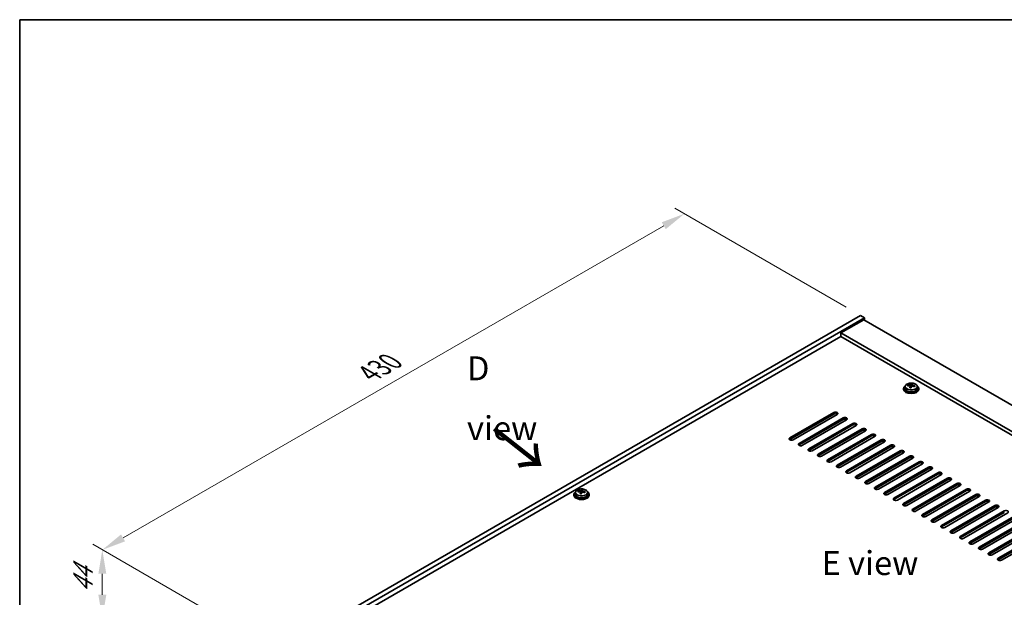
# Model space of a CAD drawing. Units: millimetres. Extents: x 72 to 10298, y 40 to 1726.
# Drawn here: x 72 to 587, y 1143 to 1445 of the extents above; entities that cross this region are included whole.
import ezdxf

# ---------------------------------------------------------------- set-up
doc = ezdxf.new("R2010")
doc.units = ezdxf.units.MM
doc.header["$LTSCALE"] = 5
doc.layers.get('Defpoints').update_dxf_attribs({"lineweight": 25})
for name, color, linetype, lineweight in [('Border (ISO)', 7, 'Continuous', 35), ('Dimension (ISO)', 7, 'Continuous', 18), ('Symbol (ISO)', 7, 'Continuous', 18), ('Visible (ISO)', 7, 'Continuous', 35), ('Visible Narrow (ISO)', 7, 'Continuous', 25)]:
    doc.layers.add(name, color=color, linetype=linetype, lineweight=lineweight)
doc.styles.add('Note Text (TK)', font='txt')
doc.dimstyles.new('Default - Method 1b (TK)', dxfattribs={"dimscale": 5, "dimtxt": 2.5, "dimasz": 2.5, "dimexe": 1, "dimexo": 1.5, "dimgap": 1, "dimtad": 1, "dimtoh": 1, "dimrnd": 1e-08, "dimdsep": 46, "dimtxsty": 'Note Text (TK)', "dimcen": 0.09, "dimdle": 5, "dimclrd": 100, "dimclre": 100, "dimclrt": 7, "dimadec": 1, "dimazin": 1, "dimtfac": 1, "dimtmove": 0, "dimatfit": 3, "dimfxl": 1, "dimtolj": 1, "dimlwd": -1, "dimlwe": -1, "dimarcsym": 0})

# ---------------------------------------------------------------- blocks, each defined once
blk = doc.blocks.new('図面枠 tk図枠')
at = {"layer": 'Border (ISO)'}
for q in [(405.5, 289), (14.5, 8)]:
    blk.add_line((14.5, 289), q, dxfattribs=at)
blk = doc.blocks.new('*D7')
at = {"layer": 'Defpoints', "color": 0}
for p in [(511.64, 1290.57), (115.66, 1168.09), (207.58, 1115.02)]:
    blk.add_point(p, dxfattribs=at)
at = {"layer": 'Dimension (ISO)', "color": 100}
for p, q in [((504.14, 1294.9), (414.72, 1346.53)), ((408.89, 1337.39), (126.49, 1174.34)), ((200.08, 1119.35), (110.66, 1170.98))]:
    blk.add_line(p, q, dxfattribs=at)
for points in [[(407.85, 1339.19), (409.93, 1335.58), (419.72, 1343.64)], [(125.44, 1176.15), (127.53, 1172.54), (115.66, 1168.09)]]:
    blk.add_solid(points, dxfattribs=at)
at = {"layer": 'Dimension (ISO)', "color": 7, "insert": (254.96, 1260.18), "char_height": 12.5, "attachment_point": 4, "rotation": 30, "style": 'Note Text (TK)'}
blk.add_mtext('\\A1;{\\Q-30.000;\\W0.816;\\H0.816x;430}', dxfattribs=at)
blk = doc.blocks.new('*D8')
at = {"layer": 'Defpoints', "color": 0}
for p in [(115.66, 1132.17), (207.58, 1115.02), (207.58, 1079.09)]:
    blk.add_point(p, dxfattribs=at)
at = {"layer": 'Dimension (ISO)', "color": 100}
for p, q in [((200.08, 1119.35), (110.66, 1170.98)), ((115.66, 1155.59), (115.66, 1144.67)), ((200.08, 1083.42), (110.66, 1135.05))]:
    blk.add_line(p, q, dxfattribs=at)
for points in [[(113.58, 1155.59), (117.74, 1155.59), (115.66, 1168.09)], [(113.58, 1144.67), (117.74, 1144.67), (115.66, 1132.17)]]:
    blk.add_solid(points, dxfattribs=at)
at = {"layer": 'Dimension (ISO)', "color": 7, "insert": (105.56, 1145.67), "char_height": 12.5, "attachment_point": 4, "rotation": 90, "style": 'Note Text (TK)'}
blk.add_mtext('\\A1;{\\Q30.000;\\W0.816;\\H0.816x;44}', dxfattribs=at)

msp = doc.modelspace()

# ---------------------------------------------------------------- linework, layer by layer
at = {"layer": 'Visible (ISO)'}
for p, q in [((207.584, 1115.0196), (511.64, 1290.5664)), ((209.7054, 1113.7949), (513.7613, 1289.3417)), ((513.4077, 1288.321), (501.3869, 1281.3808)), ((511.64, 1290.5664), (513.7613, 1289.3417)), ((513.4077, 1288.321), (812.5139, 1115.632)), ((513.7613, 1289.3417), (513.7613, 1288.1169)), ((800.4931, 1108.6918), (501.3869, 1281.3808)), ((501.3869, 1281.3808), (501.3869, 1279.5437)), ((501.3869, 1279.5437), (223.6707, 1119.2042)), ((798.9021, 1107.7732), (501.3869, 1279.5437)), ((538.1947, 1254.2599), (538.1947, 1254.8548)), ((534.1565, 1252.3952), (534.1565, 1251.9869)), ((535.0065, 1253.3485), (535.0065, 1252.3952)), ((536.43, 1253.7972), (536.43, 1254.205)), ((537.573, 1252.7516), (537.573, 1253.4062)), ((538.0349, 1253.8427), (538.1947, 1254.2599)), ((538.1947, 1254.2599), (538.74, 1254.1903)), ((538.74, 1253.6582), (538.74, 1254.3809)), ((541.3065, 1253.3485), (541.3065, 1252.3952)), ((542.1565, 1252.3952), (542.1565, 1251.9869)), ((474.6936, 1226.5735), (497.6746, 1239.8416)), ((497.6746, 1239.0251), (474.6936, 1225.757)), ((499.4424, 1238.8209), (476.4614, 1225.5529)), ((479.6434, 1223.7157), (502.6244, 1236.9838)), ((502.6244, 1236.1673), (479.6434, 1222.8992)), ((504.3921, 1235.9632), (481.4111, 1222.6951)), ((484.5931, 1220.858), (507.5741, 1234.1261)), ((507.5741, 1233.3096), (484.5931, 1220.0415)), ((509.3419, 1233.1055), (486.3609, 1219.8374)), ((489.5429, 1218.0003), (512.5238, 1231.2683)), ((512.5238, 1230.4518), (489.5429, 1217.1838)), ((514.2916, 1230.2477), (491.3106, 1216.9796)), ((494.4926, 1215.1425), (517.4736, 1228.4106)), ((517.4736, 1227.5941), (494.4926, 1214.326)), ((519.2414, 1227.39), (496.2604, 1214.1219)), ((499.4424, 1212.2848), (522.4233, 1225.5529)), ((522.4233, 1224.7364), (499.4424, 1211.4683)), ((524.1911, 1224.5322), (501.2101, 1211.2642)), ((504.3921, 1209.4271), (527.3731, 1222.6951)), ((527.3731, 1221.8786), (504.3921, 1208.6106)), ((529.1409, 1221.6745), (506.1599, 1208.4064)), ((509.3419, 1206.5693), (532.3228, 1219.8374)), ((532.3228, 1219.0209), (509.3419, 1205.7528)), ((534.0906, 1218.8168), (511.1096, 1205.5487)), ((514.2916, 1203.7116), (537.2726, 1216.9796)), ((537.2726, 1216.1631), (514.2916, 1202.8951)), ((539.0404, 1215.959), (516.0594, 1202.691)), ((519.2414, 1200.8538), (542.2223, 1214.1219)), ((542.2223, 1213.3054), (519.2414, 1200.0373)), ((543.9901, 1213.1013), (521.0091, 1199.8332)), ((524.1911, 1197.9961), (547.1721, 1211.2642)), ((547.1721, 1210.4477), (524.1911, 1197.1796)), ((548.9398, 1210.2435), (525.9589, 1196.9755)), ((529.1409, 1195.1384), (552.1218, 1208.4064)), ((552.1218, 1207.5899), (529.1409, 1194.3219)), ((553.8896, 1207.3858), (530.9086, 1194.1177)), ((534.0906, 1192.2806), (557.0716, 1205.5487)), ((557.0716, 1204.7322), (534.0906, 1191.4641)), ((558.8393, 1204.5281), (535.8584, 1191.26)), ((364.2495, 1198.4795), (364.2495, 1198.8874)), ((365.8544, 1198.5251), (366.0142, 1198.9422)), ((366.0142, 1198.9422), (366.0142, 1199.5372)), ((366.0142, 1198.9422), (366.5595, 1198.8726)), ((366.5595, 1198.3406), (366.5595, 1199.0633)), ((539.0404, 1189.4229), (562.0213, 1202.691)), ((562.0213, 1201.8745), (539.0404, 1188.6064)), ((563.7891, 1201.6703), (540.8081, 1188.4023)), ((543.9901, 1186.5651), (566.9711, 1199.8332)), ((566.9711, 1199.0167), (543.9901, 1185.7487)), ((568.7388, 1198.8126), (545.7579, 1185.5445)), ((361.976, 1197.0775), (361.976, 1196.6693)), ((362.826, 1198.0309), (362.826, 1197.0775)), ((365.3924, 1197.434), (365.3924, 1198.0886)), ((369.126, 1198.0309), (369.126, 1197.0775)), ((369.976, 1197.0775), (369.976, 1196.6693)), ((548.9398, 1183.7074), (571.9208, 1196.9755)), ((571.9208, 1196.159), (548.9398, 1182.8909)), ((573.6886, 1195.9549), (550.7076, 1182.6868)), ((553.8896, 1180.8497), (576.8706, 1194.1177)), ((576.8706, 1193.3012), (553.8896, 1180.0332)), ((578.6383, 1193.0971), (555.6574, 1179.8291)), ((558.8393, 1177.9919), (581.8203, 1191.26)), ((581.8203, 1190.4435), (558.8393, 1177.1754)), ((583.5881, 1190.2394), (560.6071, 1176.9713)), ((563.7891, 1175.1342), (586.7701, 1188.4023)), ((586.7701, 1187.5858), (563.7891, 1174.3177)), ((588.5378, 1187.3816), (565.5569, 1174.1136)), ((568.7388, 1172.2765), (591.7198, 1185.5445)), ((591.7198, 1184.728), (568.7388, 1171.46)), ((593.4876, 1184.5239), (570.5066, 1171.2558)), ((573.6886, 1169.4187), (596.6696, 1182.6868)), ((596.6696, 1181.8703), (573.6886, 1168.6022)), ((598.4373, 1181.6662), (575.4564, 1168.3981)), ((578.6383, 1166.561), (601.6193, 1179.8291)), ((601.6193, 1179.0126), (578.6383, 1165.7445)), ((603.3871, 1178.8084), (580.4061, 1165.5404)), ((583.5881, 1163.7032), (606.569, 1176.9713)), ((606.569, 1176.1548), (583.5881, 1162.8867)), ((608.3368, 1175.9507), (585.3558, 1162.6826))]:
    msp.add_line(p, q, dxfattribs=at)
for centre, major_axis, ratio, start_param, end_param in [((537.7952, 1247.338), (1.0313, 8.0762), 0.17632598, 0.39755639, 0.4900214), ((538.556, 1248.3348), (7.4122, -2.8395), 0.79723009, 1.82057374, 1.91383613), ((538.1565, 1252.3952), (-4, 0), 0.57735027, 5.561933, 10.14603027), ((538.1565, 1251.9869), (-4, 0), 0.57735027, 0, 3.14159265), ((538.1565, 1252.3952), (3.15, 0), 0.57735027, 3.14159265, 6.28318531), ((536.3501, 1247.5226), (1.0054, 7.8735), 0.17632598, 0.58014933, 0.67341172), ((538.0766, 1247.0833), (-7.603, 2.9126), 0.79723009, 5.14555671, 5.23802173), ((538.2364, 1247.5005), (7.603, -2.9126), 0.79723009, 2.00396405, 2.09642907), ((537.7952, 1247.338), (1.0313, 8.0762), 0.17632598, 0.76353964, 0.85600466), ((537.757, 1246.249), (-7.4122, 2.8395), 0.79723009, 4.9621664, 5.05542878), ((537.3124, 1253.935), (0.74, 0), 0.57735027, 5.03597071, 6.06551618), ((538.5177, 1247.2458), (-1.0313, -8.0762), 0.17632598, 3.90513229, 3.99759731), ((539.48, 1253.6582), (-0.74, 0), 0.57735027, 0, 0.25776769), ((538.5177, 1247.2458), (-1.0313, -8.0762), 0.17632598, 3.53914904, 3.63161406), ((538.0766, 1247.0833), (-7.603, 2.9126), 0.79723009, 4.77957345, 4.87203847), ((538.2364, 1247.5005), (7.603, -2.9126), 0.79723009, 1.6379808, 1.73044582), ((539.9628, 1247.0612), (-1.0054, -7.8735), 0.17632598, 3.72174198, 3.81500437), ((498.5585, 1239.3312), (1.25, 0), 0.57735027, 5.49778714, 8.6393798), ((498.5585, 1238.5147), (1.25, 0), 0.57735027, 0.60126422, 2.35619449), ((503.5082, 1236.4735), (1.25, 0), 0.57735027, 5.49778714, 8.6393798), ((503.5082, 1235.657), (-1.25, 0), 0.57735027, 3.74285687, 5.49778714), ((508.458, 1233.6158), (1.25, 0), 0.57735027, 5.49778714, 8.6393798), ((508.458, 1232.7993), (-1.25, 0), 0.57735027, 3.74285687, 5.49778714), ((513.4077, 1230.758), (1.25, 0), 0.57735027, 5.49778714, 8.6393798), ((513.4077, 1229.9415), (-1.25, 0), 0.57735027, 3.74285687, 5.49778714), ((475.5775, 1226.0632), (-1.25, 0), 0.57735027, 5.49778714, 8.6393798), ((475.5775, 1225.2467), (1.25, 0), 0.57735027, 2.35619449, 2.54032844), ((518.3575, 1227.9003), (1.25, 0), 0.57735027, 5.49778714, 8.6393798), ((518.3575, 1227.0838), (-1.25, 0), 0.57735027, 3.74285687, 5.49778714), ((523.3072, 1225.0425), (1.25, 0), 0.57735027, 5.49778714, 8.6393798), ((523.3072, 1224.2261), (-1.25, 0), 0.57735027, 3.74285687, 5.49778714), ((480.5273, 1223.2054), (-1.25, 0), 0.57735027, 5.49778714, 8.6393798), ((480.5273, 1222.3889), (-1.25, 0), 0.57735027, 5.49778714, 5.68192109), ((485.477, 1220.3477), (-1.25, 0), 0.57735027, 5.49778714, 8.6393798), ((485.477, 1219.5312), (-1.25, 0), 0.57735027, 5.49778714, 5.68192109), ((528.257, 1222.1848), (1.25, 0), 0.57735027, 5.49778714, 8.6393798), ((528.257, 1221.3683), (-1.25, 0), 0.57735027, 3.74285687, 5.49778714), ((533.2067, 1219.3271), (1.25, 0), 0.57735027, 5.49778714, 8.6393798), ((533.2067, 1218.5106), (-1.25, 0), 0.57735027, 3.74285687, 5.49778714), ((490.4268, 1217.49), (-1.25, 0), 0.57735027, 5.49778714, 8.6393798), ((490.4268, 1216.6735), (-1.25, 0), 0.57735027, 5.49778714, 5.68192109), ((495.3765, 1214.6322), (-1.25, 0), 0.57735027, 5.49778714, 8.6393798), ((495.3765, 1213.8157), (-1.25, 0), 0.57735027, 5.49778714, 5.68192109), ((538.1565, 1216.4693), (1.25, 0), 0.57735027, 5.49778714, 8.6393798), ((538.1565, 1215.6528), (-1.25, 0), 0.57735027, 3.74285687, 5.49778714), ((543.1062, 1213.6116), (1.25, 0), 0.57735027, 5.49778714, 8.6393798), ((500.3263, 1211.7745), (-1.25, 0), 0.57735027, 5.49778714, 8.6393798), ((500.3263, 1210.958), (-1.25, 0), 0.57735027, 5.49778714, 5.68192109), ((505.276, 1208.9167), (-1.25, 0), 0.57735027, 5.49778714, 8.6393798), ((505.276, 1208.1002), (-1.25, 0), 0.57735027, 5.49778714, 5.68192109), ((543.1062, 1212.7951), (-1.25, 0), 0.57735027, 3.74285687, 5.49778714), ((548.056, 1210.7539), (1.25, 0), 0.57735027, 5.49778714, 8.6393798), ((548.056, 1209.9374), (-1.25, 0), 0.57735027, 3.74285687, 5.49778714), ((553.0057, 1207.8961), (1.25, 0), 0.57735027, 5.49778714, 8.6393798), ((510.2258, 1206.059), (-1.25, 0), 0.57735027, 5.49778714, 8.6393798), ((510.2258, 1205.2425), (-1.25, 0), 0.57735027, 5.49778714, 5.68192109), ((515.1755, 1203.2013), (-1.25, 0), 0.57735027, 5.49778714, 8.6393798), ((553.0057, 1207.0796), (-1.25, 0), 0.57735027, 3.74285687, 5.49778714), ((557.9555, 1205.0384), (1.25, 0), 0.57735027, 5.49778714, 8.6393798), ((557.9555, 1204.2219), (-1.25, 0), 0.57735027, 3.74285687, 5.49778714), ((365.976, 1197.0775), (-4, 0), 0.57735027, 5.561933, 10.14603027), ((364.1696, 1192.2049), (1.0054, 7.8735), 0.17632598, 0.58014933, 0.67341172), ((365.8961, 1191.7657), (-7.603, 2.9126), 0.79723009, 5.14555671, 5.23802173), ((366.0559, 1192.1828), (7.603, -2.9126), 0.79723009, 2.00396405, 2.09642907), ((365.1319, 1198.6173), (0.74, 0), 0.57735027, 5.03597071, 6.06551618), ((365.6147, 1192.0204), (1.0313, 8.0762), 0.17632598, 0.39755639, 0.4900214), ((366.3755, 1193.0172), (7.4122, -2.8395), 0.79723009, 1.82057374, 1.91383613), ((367.2995, 1198.3406), (-0.74, 0), 0.57735027, 0, 0.25776769), ((366.3372, 1191.9281), (-1.0313, -8.0762), 0.17632598, 3.53914904, 3.63161406), ((366.0559, 1192.1828), (7.603, -2.9126), 0.79723009, 1.6379808, 1.73044582), ((367.7823, 1191.7436), (-1.0054, -7.8735), 0.17632598, 3.72174198, 3.81500437), ((515.1755, 1202.3848), (-1.25, 0), 0.57735027, 5.49778714, 5.68192109), ((520.1252, 1200.3435), (-1.25, 0), 0.57735027, 5.49778714, 8.6393798), ((520.1252, 1199.527), (-1.25, 0), 0.57735027, 5.49778714, 5.68192109), ((562.9052, 1202.1806), (1.25, 0), 0.57735027, 5.49778714, 8.6393798), ((562.9052, 1201.3641), (-1.25, 0), 0.57735027, 3.74285687, 5.49778714), ((567.855, 1199.3229), (1.25, 0), 0.57735027, 5.49778714, 8.6393798), ((567.855, 1198.5064), (-1.25, 0), 0.57735027, 3.74285687, 5.49778714), ((365.976, 1196.6693), (-4, 0), 0.57735027, 0, 3.14159267), ((365.976, 1197.0775), (3.15, 0), 0.57735027, 3.14159265, 6.28318531), ((365.6147, 1192.0204), (1.0313, 8.0762), 0.17632598, 0.76353964, 0.85600466), ((365.5765, 1190.9314), (-7.4122, 2.8395), 0.79723009, 4.9621664, 5.05542878), ((366.3372, 1191.9281), (-1.0313, -8.0762), 0.17632598, 3.90513229, 3.99759731), ((365.8961, 1191.7657), (-7.603, 2.9126), 0.79723009, 4.77957345, 4.87203847), ((525.075, 1197.4858), (-1.25, 0), 0.57735027, 5.49778714, 8.6393798), ((525.075, 1196.6693), (-1.25, 0), 0.57735027, 5.49778714, 5.68192109), ((530.0247, 1194.6281), (-1.25, 0), 0.57735027, 5.49778714, 8.6393798), ((530.0247, 1193.8116), (-1.25, 0), 0.57735027, 5.49778714, 5.68192109), ((572.8047, 1196.4652), (1.25, 0), 0.57735027, 5.49778714, 8.6393798), ((572.8047, 1195.6487), (-1.25, 0), 0.57735027, 3.74285687, 5.49778714), ((577.7544, 1193.6074), (1.25, 0), 0.57735027, 5.49778714, 8.6393798), ((577.7544, 1192.7909), (-1.25, 0), 0.57735027, 3.74285687, 5.49778714), ((534.9745, 1191.7703), (-1.25, 0), 0.57735027, 5.49778714, 8.6393798), ((534.9745, 1190.9538), (-1.25, 0), 0.57735027, 5.49778714, 5.68192109), ((539.9242, 1188.9126), (-1.25, 0), 0.57735027, 5.49778714, 8.6393798), ((539.9242, 1188.0961), (-1.25, 0), 0.57735027, 5.49778714, 5.68192109), ((582.7042, 1190.7497), (1.25, 0), 0.57735027, 5.49778714, 8.6393798), ((582.7042, 1189.9332), (-1.25, 0), 0.57735027, 3.74285687, 5.49778714), ((587.6539, 1187.892), (1.25, 0), 0.57735027, 5.49778714, 8.6393798), ((544.874, 1186.0548), (-1.25, 0), 0.57735027, 5.49778714, 8.6393798), ((544.874, 1185.2383), (-1.25, 0), 0.57735027, 5.49778714, 5.68192109), ((549.8237, 1183.1971), (-1.25, 0), 0.57735027, 5.49778714, 8.6393798), ((549.8237, 1182.3806), (-1.25, 0), 0.57735027, 5.49778714, 5.68192109), ((554.7735, 1180.3394), (-1.25, 0), 0.57735027, 5.49778714, 8.6393798), ((554.7735, 1179.5229), (-1.25, 0), 0.57735027, 5.49778714, 5.68192109), ((559.7232, 1177.4816), (-1.25, 0), 0.57735027, 5.49778714, 8.6393798), ((559.7232, 1176.6651), (-1.25, 0), 0.57735027, 5.49778714, 5.68192109), ((564.673, 1174.6239), (-1.25, 0), 0.57735027, 5.49778714, 8.6393798), ((564.673, 1173.8074), (-1.25, 0), 0.57735027, 5.49778714, 5.68192109), ((569.6227, 1171.7661), (-1.25, 0), 0.57735027, 5.49778714, 8.6393798), ((569.6227, 1170.9497), (-1.25, 0), 0.57735027, 5.49778714, 5.68192109), ((574.5725, 1168.9084), (-1.25, 0), 0.57735027, 5.49778714, 8.6393798), ((574.5725, 1168.0919), (-1.25, 0), 0.57735027, 5.49778714, 5.68192109), ((579.5222, 1166.0507), (-1.25, 0), 0.57735027, 5.49778714, 8.6393798), ((579.5222, 1165.2342), (-1.25, 0), 0.57735027, 5.49778714, 5.68192109), ((584.472, 1163.1929), (-1.25, 0), 0.57735027, 5.49778714, 8.6393798), ((584.472, 1162.3764), (-1.25, 0), 0.57735027, 5.49778714, 5.68192109)]:
    msp.add_ellipse(centre, major_axis=major_axis, ratio=ratio, start_param=start_param, end_param=end_param, dxfattribs=at)
for points, knots in [([(535.0065, 1253.3485), (535.0065, 1253.5429), (535.0567, 1253.7368), (535.2512, 1254.1089), (535.3998, 1254.2861), (535.7849, 1254.6096), (536.026, 1254.7539), (536.5719, 1254.99), (536.8773, 1255.0813), (537.5195, 1255.2022), (537.8561, 1255.2318), (538.5276, 1255.2273), (538.8624, 1255.1933), (539.4983, 1255.0645), (539.7991, 1254.9696), (540.3377, 1254.7262), (540.5751, 1254.5776), (540.9586, 1254.2386), (541.1058, 1254.0482), (541.269, 1253.6845), (541.3065, 1253.5166), (541.3065, 1253.3485)], [1.3531272, 1.3531272, 1.3531272, 1.3531272, 1.64628527, 1.64628527, 1.95530068, 1.95530068, 2.28106049, 2.28106049, 2.60892566, 2.60892566, 2.93547521, 2.93547521, 3.26146237, 3.26146237, 3.58809187, 3.58809187, 3.91601536, 3.91601536, 4.2411655, 4.2411655, 4.49471985, 4.49471985, 4.49471985, 4.49471985]), ([(537.5555, 1253.298), (537.5754, 1253.3605), (537.5789, 1253.4276), (537.5447, 1253.5518), (537.507, 1253.6089), (537.4067, 1253.6998), (537.3375, 1253.7393), (537.1756, 1253.7926), (537.083, 1253.8063), (536.9928, 1253.8074)], [0.225164225, 0.225164225, 0.225164225, 0.225164225, 0.253148765, 0.253148765, 0.281133306, 0.281133306, 0.309117846, 0.309117846, 0.337102387, 0.337102387, 0.337102387, 0.337102387]), ([(537.1526, 1254.2246), (537.2428, 1254.2234), (537.3434, 1254.2305), (537.5378, 1254.2622), (537.6316, 1254.2869), (537.7889, 1254.3448), (537.8626, 1254.3818), (537.9756, 1254.4633), (538.015, 1254.5078), (538.0349, 1254.5495)], [0.113199271, 0.113199271, 0.113199271, 0.113199271, 0.141183811, 0.141183811, 0.169168352, 0.169168352, 0.197152892, 0.197152892, 0.225137433, 0.225137433, 0.225137433, 0.225137433]), ([(539.1604, 1253.5306), (539.0701, 1253.5525), (538.9696, 1253.5635), (538.7751, 1253.5558), (538.6813, 1253.537), (538.524, 1253.4791), (538.4503, 1253.4362), (538.3373, 1253.3307), (538.298, 1253.2682), (538.278, 1253.2057)], [0.338363496, 0.338363496, 0.338363496, 0.338363496, 0.366348036, 0.366348036, 0.394332577, 0.394332577, 0.422317117, 0.422317117, 0.450301658, 0.450301658, 0.450301658, 0.450301658]), ([(538.7574, 1254.4572), (538.7375, 1254.4155), (538.7341, 1254.3664), (538.7683, 1254.2662), (538.8059, 1254.215), (538.9062, 1254.1241), (538.9754, 1254.0786), (539.1373, 1254.0014), (539.2299, 1253.9697), (539.3202, 1253.9478)], [0, 0, 0, 0, 0.027984541, 0.027984541, 0.055969081, 0.055969081, 0.083953622, 0.083953622, 0.111938162, 0.111938162, 0.111938162, 0.111938162]), ([(362.826, 1198.0309), (362.826, 1198.2253), (362.8762, 1198.4191), (363.0707, 1198.7912), (363.2193, 1198.9685), (363.6044, 1199.2919), (363.8455, 1199.4363), (364.3914, 1199.6724), (364.6968, 1199.7637), (365.339, 1199.8845), (365.6756, 1199.9142), (366.3471, 1199.9097), (366.6819, 1199.8757), (367.3178, 1199.7468), (367.6186, 1199.6519), (368.1572, 1199.4086), (368.3946, 1199.2599), (368.7781, 1198.9209), (368.9253, 1198.7306), (369.0885, 1198.3669), (369.126, 1198.199), (369.126, 1198.0309)], [1.3531272, 1.3531272, 1.3531272, 1.3531272, 1.64628527, 1.64628527, 1.95530068, 1.95530068, 2.28106049, 2.28106049, 2.60892566, 2.60892566, 2.93547521, 2.93547521, 3.26146237, 3.26146237, 3.58809187, 3.58809187, 3.91601536, 3.91601536, 4.2411655, 4.2411655, 4.49471986, 4.49471986, 4.49471986, 4.49471986]), ([(365.375, 1197.9803), (365.3949, 1198.0428), (365.3984, 1198.1099), (365.3642, 1198.2342), (365.3265, 1198.2913), (365.2262, 1198.3821), (365.157, 1198.4217), (364.9951, 1198.475), (364.9025, 1198.4886), (364.8123, 1198.4898)], [0.225164225, 0.225164225, 0.225164225, 0.225164225, 0.253148765, 0.253148765, 0.281133306, 0.281133306, 0.309117846, 0.309117846, 0.337102387, 0.337102387, 0.337102387, 0.337102387]), ([(364.9721, 1198.9069), (365.0623, 1198.9058), (365.1629, 1198.9128), (365.3573, 1198.9446), (365.4511, 1198.9693), (365.6084, 1199.0272), (365.6821, 1199.0642), (365.7951, 1199.1456), (365.8345, 1199.1901), (365.8544, 1199.2318)], [0.113199271, 0.113199271, 0.113199271, 0.113199271, 0.141183811, 0.141183811, 0.169168352, 0.169168352, 0.197152892, 0.197152892, 0.225137433, 0.225137433, 0.225137433, 0.225137433]), ([(366.5769, 1199.1396), (366.557, 1199.0978), (366.5536, 1199.0488), (366.5878, 1198.9485), (366.6254, 1198.8973), (366.7257, 1198.8065), (366.7949, 1198.761), (366.9568, 1198.6838), (367.0494, 1198.652), (367.1397, 1198.6301)], [0, 0, 0, 0, 0.027984541, 0.027984541, 0.055969081, 0.055969081, 0.083953622, 0.083953622, 0.111938162, 0.111938162, 0.111938162, 0.111938162]), ([(366.9799, 1198.213), (366.8896, 1198.2349), (366.7891, 1198.2459), (366.5946, 1198.2381), (366.5008, 1198.2193), (366.3435, 1198.1614), (366.2698, 1198.1185), (366.1568, 1198.0131), (366.1175, 1197.9506), (366.0975, 1197.8881)], [0.338363496, 0.338363496, 0.338363496, 0.338363496, 0.366348036, 0.366348036, 0.394332577, 0.394332577, 0.422317117, 0.422317117, 0.450301658, 0.450301658, 0.450301658, 0.450301658])]:
    msp.add_open_spline(points, degree=3, knots=knots, dxfattribs=at)
at = {"layer": 'Visible Narrow (ISO)'}
for p, q in [((537.1526, 1253.7923), (537.1526, 1254.2246)), ((537.5555, 1252.7535), (537.5555, 1253.298)), ((538.0349, 1254.5495), (538.0349, 1253.8427)), ((539.3202, 1253.9478), (539.3202, 1253.4904)), ((497.6746, 1239.8416), (497.6746, 1239.0251)), ((502.6244, 1236.1673), (502.6244, 1236.9838)), ((507.5741, 1233.3096), (507.5741, 1234.1261)), ((512.5238, 1230.4518), (512.5238, 1231.2683)), ((474.6936, 1225.757), (474.6936, 1226.5735)), ((517.4736, 1227.5941), (517.4736, 1228.4106)), ((522.4233, 1224.7364), (522.4233, 1225.5529)), ((479.6434, 1223.7157), (479.6434, 1222.8992)), ((484.5931, 1220.858), (484.5931, 1220.0415)), ((527.3731, 1221.8786), (527.3731, 1222.6951)), ((532.3228, 1219.0209), (532.3228, 1219.8374)), ((489.5429, 1218.0003), (489.5429, 1217.1838)), ((494.4926, 1215.1425), (494.4926, 1214.326)), ((537.2726, 1216.1631), (537.2726, 1216.9796)), ((542.2223, 1213.3054), (542.2223, 1214.1219)), ((499.4424, 1212.2848), (499.4424, 1211.4683)), ((504.3921, 1209.4271), (504.3921, 1208.6106)), ((547.1721, 1210.4477), (547.1721, 1211.2642)), ((509.3419, 1206.5693), (509.3419, 1205.7528)), ((514.2916, 1203.7116), (514.2916, 1202.8951)), ((552.1218, 1207.5899), (552.1218, 1208.4064)), ((557.0716, 1204.7322), (557.0716, 1205.5487)), ((364.9721, 1198.4746), (364.9721, 1198.9069)), ((365.8544, 1199.2318), (365.8544, 1198.5251)), ((367.1397, 1198.6301), (367.1397, 1198.1728)), ((519.2414, 1200.8538), (519.2414, 1200.0373)), ((562.0213, 1201.8745), (562.0213, 1202.691)), ((566.9711, 1199.0167), (566.9711, 1199.8332)), ((365.375, 1197.4358), (365.375, 1197.9803)), ((524.1911, 1197.9961), (524.1911, 1197.1796)), ((529.1409, 1195.1384), (529.1409, 1194.3219)), ((571.9208, 1196.159), (571.9208, 1196.9755)), ((576.8706, 1193.3012), (576.8706, 1194.1177)), ((534.0906, 1192.2806), (534.0906, 1191.4641)), ((539.0404, 1189.4229), (539.0404, 1188.6064)), ((581.8203, 1190.4435), (581.8203, 1191.26)), ((586.7701, 1187.5858), (586.7701, 1188.4023)), ((543.9901, 1186.5651), (543.9901, 1185.7487)), ((548.9398, 1183.7074), (548.9398, 1182.8909)), ((553.8896, 1180.8497), (553.8896, 1180.0332)), ((558.8393, 1177.9919), (558.8393, 1177.1754)), ((563.7891, 1175.1342), (563.7891, 1174.3177)), ((568.7388, 1172.2765), (568.7388, 1171.46)), ((573.6886, 1169.4187), (573.6886, 1168.6022)), ((578.6383, 1166.561), (578.6383, 1165.7445)), ((583.5881, 1163.7032), (583.5881, 1162.8867))]:
    msp.add_line(p, q, dxfattribs=at)
for centre in [(538.1565, 1253.4605), (365.976, 1198.1429)]:
    msp.add_ellipse(centre, major_axis=(3.0575, 0), ratio=0.57735027, dxfattribs=at)
for centre in [(538.1565, 1253.3485), (365.976, 1198.0309)]:
    msp.add_ellipse(centre, major_axis=(3.15, 0), ratio=0.57735027, start_param=3.14159265, end_param=6.28318531, dxfattribs=at)

# ---------------------------------------------------------------- block references
at = {"xscale": 5, "yscale": 5, "zscale": 5}
msp.add_blockref('図面枠 tk図枠', (0, 0), dxfattribs=at)

# ---------------------------------------------------------------- texts
at = {"layer": 'Symbol (ISO)', "color": 7, "char_height": 12.5, "attachment_point": 4, "line_spacing_factor": 1.5, "style": 'Note Text (TK)'}
for s, insert, width in [('{\\fＭＳ Ｐゴシック|b0|i0;D view}', (306.1373, 1247.2739), 52.19298), ('{\\fＭＳ Ｐゴシック|b0|i0;E view}', (491.3114, 1161.1917), 50.657892)]:
    msp.add_mtext(s, dxfattribs=dict(at, insert=insert, width=width))
at = {"layer": 'Symbol (ISO)', "color": 7, "insert": (319.0369, 1231.8045), "char_height": 25, "width": 37.426901, "attachment_point": 4, "rotation": 321.822006, "line_spacing_factor": 1.5, "style": 'Note Text (TK)'}
msp.add_mtext('{\\fＭＳ Ｐゴシック|b0|i0;\\H25.0000;→}', dxfattribs=at)

# ---------------------------------------------------------------- dimensions: what is measured, and where the dimension line sits
at = {"layer": 'Dimension (ISO)', "color": 100}
for base, p1, p2, angle, text, picture, middle in [((115.6602, 1168.0919), (511.64, 1290.5664), (207.584, 1115.0196), 30, '{\\Q-30.000;\\W0.816;\\H0.816x;<>}', '*D7', (267.6881, 1255.8653)), ((115.6602, 1132.1661), (207.584, 1115.0196), (207.584, 1079.0938), 90, '{\\Q30.000;\\W0.816;\\H0.816x;<>}', '*D8', (115.6602, 1154.2147))]:
    dim = msp.add_linear_dim(base=base, p1=p1, p2=p2, angle=angle, text=text, dimstyle='Default - Method 1b (TK)', override={"dimgap": 1, "dimtoh": 0, "dimdec": 2, "dimlfac": 1.224745, "dimtol": 0, "dimlim": 0, "dimtp": 0, "dimtm": 0, "dimtdec": 2, "dimtofl": 0, "dimatfit": 1}, dxfattribs=at)
    dim.commit()
    dim.dimension.update_dxf_attribs({"geometry": picture, "text_midpoint": middle, "dimtype": 160})

doc.saveas('drawing.dxf')
